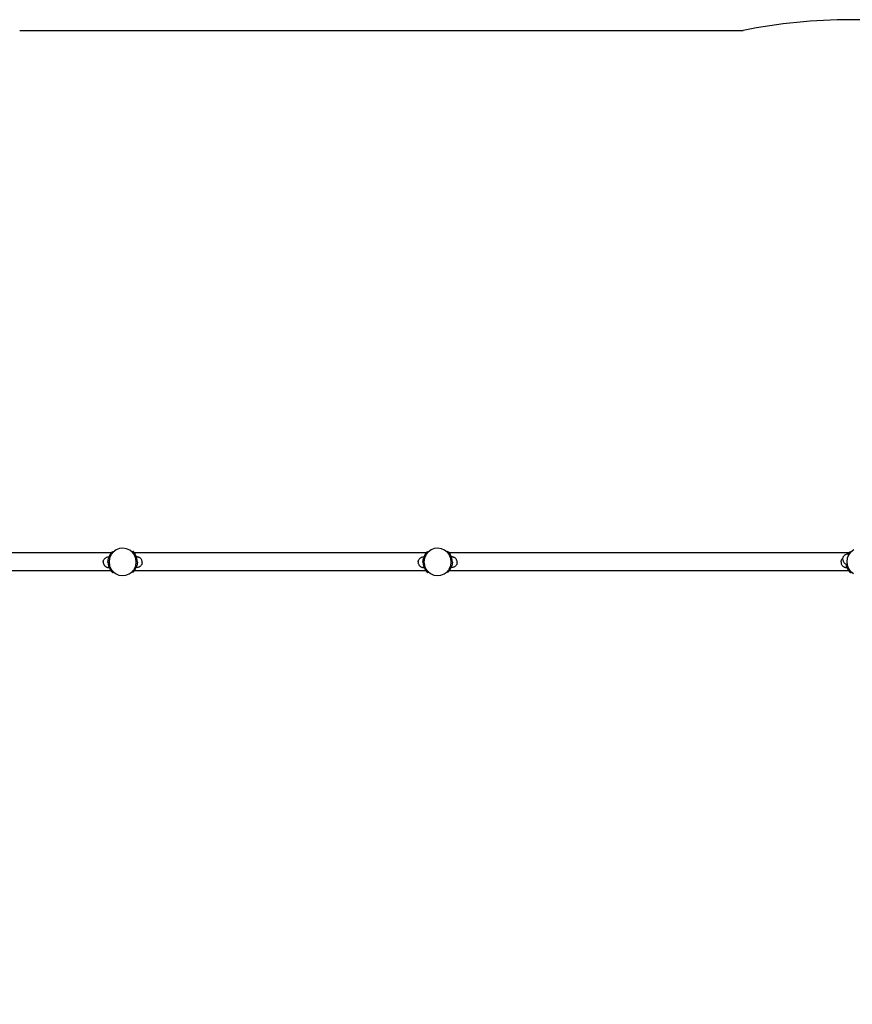
# Model space of a CAD drawing. Units: millimetres. Extents: x -2859 to 5085, y -873 to 5414.
# Drawn here: x 524 to 2840, y 2065 to 4804 of the extents above; entities that cross this region are included whole.
import ezdxf

# ---------------------------------------------------------------- set-up
doc = ezdxf.new("R2010")
doc.units = ezdxf.units.MM

msp = doc.modelspace()

# ---------------------------------------------------------------- linework, layer by layer
for p, q in [((524.2, 4774.1), (2536.7, 4774.1)), ((778.6, 3320.4), (166.7, 3320.4)), ((774.9, 3315.3), (772.2, 3308.6)), ((775.6, 3316.3), (774.9, 3315.3)), ((774.9, 3315.3), (777.5, 3313.8)), ((776.4, 3317.4), (775.6, 3316.3)), ((778, 3315), (775.6, 3316.3)), ((777.2, 3318.4), (776.4, 3317.4)), ((778.8, 3316), (776.4, 3317.4)), ((777.9, 3319.4), (777.2, 3318.4)), ((779.6, 3317), (777.2, 3318.4)), ((778, 3315), (777.5, 3313.8)), ((778.5, 3320.2), (777.9, 3319.4)), ((780.4, 3318), (777.9, 3319.4)), ((778.8, 3316), (778, 3315)), ((778, 3315), (778, 3315)), ((778.6, 3320.4), (778.5, 3320.2)), ((781.1, 3318.8), (778.5, 3320.2)), ((779.1, 3321), (778.6, 3320.4)), ((779.6, 3317), (778.8, 3316)), ((779.6, 3321.7), (779.1, 3321)), ((779.1, 3321), (781.8, 3319.7)), ((779.1, 3321), (781.1, 3318.9)), ((780.1, 3322.3), (779.6, 3321.7)), ((779.6, 3321.7), (781.8, 3319.7)), ((780.4, 3318), (779.6, 3317)), ((780.4, 3322.8), (780.1, 3322.3)), ((780.1, 3322.3), (782.2, 3320.3)), ((780.6, 3323.1), (780.4, 3322.8)), ((782.6, 3320.7), (780.4, 3322.8)), ((781.1, 3318.8), (780.4, 3318)), ((780.8, 3323.3), (780.6, 3323.1)), ((782.8, 3321), (780.6, 3323.1)), ((780.8, 3323.3), (780.8, 3323.3)), ((780.8, 3323.3), (783, 3321.2)), ((783, 3321.2), (780.8, 3323.3)), ((781.8, 3319.7), (781.1, 3318.9)), ((781.1, 3318.9), (781.1, 3318.8)), ((782.2, 3320.3), (781.8, 3319.7)), ((782.6, 3320.7), (782.2, 3320.3)), ((782.8, 3321), (782.6, 3320.7)), ((783, 3321.2), (782.8, 3321)), ((784.2, 3322.7), (783, 3321.2)), ((783, 3321.2), (783, 3321.2)), ((792.2, 3328.6), (784.2, 3322.7)), ((801.4, 3332.3), (792.2, 3328.6)), ((811.2, 3333.4), (801.4, 3332.3)), ((821.1, 3331.9), (811.2, 3333.4)), ((830.1, 3328), (821.1, 3331.9)), ((837.4, 3322.2), (830.1, 3328)), ((839.5, 3324.3), (837.4, 3322.2)), ((837.5, 3322.1), (837.4, 3322.2)), ((839.5, 3324.3), (837.5, 3322.1)), ((839.7, 3324.2), (837.5, 3322.1)), ((837.6, 3322.1), (837.5, 3322.1)), ((837.6, 3322.1), (837.7, 3322)), ((837.9, 3321.8), (837.6, 3322.1)), ((839.7, 3324.2), (837.7, 3322)), ((840.1, 3323.9), (837.7, 3322)), ((840.4, 3323.5), (837.7, 3322)), ((837.7, 3322), (837.9, 3321.8)), ((837.9, 3321.8), (837.9, 3321.8)), ((838.2, 3321.5), (837.9, 3321.8)), ((840.8, 3322.9), (838.2, 3321.5)), ((838.7, 3320.8), (838.2, 3321.5)), ((841.3, 3322.2), (838.7, 3320.8)), ((839.3, 3320), (838.7, 3320.8)), ((841.9, 3321.4), (839.3, 3320)), ((839.9, 3319.1), (839.3, 3320)), ((839.7, 3324.5), (839.5, 3324.3)), ((839.5, 3324.3), (839.5, 3324.3)), ((839.6, 3324.2), (839.5, 3324.3)), ((839.8, 3324.5), (839.6, 3324.2)), ((839.7, 3324.2), (839.6, 3324.2)), ((839.8, 3324.5), (839.7, 3324.5)), ((839.9, 3324.4), (839.7, 3324.1)), ((839.7, 3324.1), (839.7, 3324.2)), ((840.1, 3323.9), (839.7, 3324.1)), ((839.9, 3324.4), (839.8, 3324.5)), ((840.3, 3324), (839.9, 3324.4)), ((842.6, 3320.5), (839.9, 3319.1)), ((840.6, 3318.1), (839.9, 3319.1)), ((840.3, 3324), (840.1, 3323.9)), ((840.1, 3323.9), (840.1, 3323.9)), ((840.1, 3323.9), (840.4, 3323.5)), ((840.3, 3324), (840.6, 3323.7)), ((840.6, 3323.7), (840.4, 3323.5)), ((840.4, 3323.5), (840.8, 3322.9)), ((840.6, 3323.7), (841.1, 3323.1)), ((843.3, 3319.6), (840.6, 3318.1)), ((841.4, 3317.1), (840.6, 3318.1)), ((841.1, 3323.1), (840.8, 3322.9)), ((840.8, 3322.9), (841.3, 3322.2)), ((841.1, 3323.1), (841.6, 3322.4)), ((841.6, 3322.4), (841.3, 3322.2)), ((841.3, 3322.2), (841.9, 3321.4)), ((844, 3318.5), (841.4, 3317.1)), ((842.2, 3316), (841.4, 3317.1)), ((841.6, 3322.4), (842.2, 3321.6)), ((842.2, 3321.6), (841.9, 3321.4)), ((841.9, 3321.4), (842.6, 3320.5)), ((842.2, 3321.6), (842.8, 3320.7)), ((844.8, 3317.5), (842.2, 3316)), ((843, 3315), (842.2, 3316)), ((842.8, 3320.7), (842.6, 3320.5)), ((842.6, 3320.5), (842.7, 3320.4)), ((842.7, 3320.4), (843.3, 3319.6)), ((843, 3320.4), (842.7, 3320.4)), ((842.8, 3320.7), (843, 3320.4)), ((843, 3320.4), (843.5, 3319.7)), ((1654.6, 3320.4), (843, 3320.4)), ((845.6, 3316.4), (843, 3315)), ((843.8, 3313.8), (843, 3315)), ((843.5, 3319.7), (843.3, 3319.6)), ((843.3, 3319.6), (844, 3318.5)), ((843.5, 3319.7), (843.7, 3319.5)), ((846.4, 3315.3), (843.8, 3313.8)), ((844, 3318.5), (844.8, 3317.5)), ((844.8, 3317.5), (845.6, 3316.4)), ((846.4, 3315.3), (845.6, 3316.4)), ((848.7, 3309.4), (846.4, 3315.3)), ((1650.8, 3315.3), (1648.2, 3308.6)), ((1651.6, 3316.3), (1650.8, 3315.3)), ((1650.8, 3315.3), (1653.5, 3313.8)), ((1652.4, 3317.4), (1651.6, 3316.3)), ((1654, 3315), (1651.6, 3316.3)), ((1653.2, 3318.4), (1652.4, 3317.4)), ((1654.8, 3316), (1652.4, 3317.4)), ((1653.9, 3319.4), (1653.2, 3318.4)), ((1655.6, 3317), (1653.2, 3318.4)), ((1654, 3315), (1653.5, 3313.8)), ((1654.5, 3320.2), (1653.9, 3319.4)), ((1656.4, 3318), (1653.9, 3319.4)), ((1654.8, 3316), (1654, 3315)), ((1654, 3315), (1654, 3315)), ((1654.6, 3320.4), (1654.5, 3320.2)), ((1657.1, 3318.8), (1654.5, 3320.2)), ((1655.1, 3321), (1654.6, 3320.4)), ((1655.6, 3317), (1654.8, 3316)), ((1655.6, 3321.7), (1655.1, 3321)), ((1655.1, 3321), (1657.8, 3319.7)), ((1655.1, 3321), (1657.1, 3318.9)), ((1656.1, 3322.3), (1655.6, 3321.7)), ((1655.6, 3321.7), (1657.8, 3319.7)), ((1656.4, 3318), (1655.6, 3317)), ((1656.4, 3322.8), (1656.1, 3322.3)), ((1656.1, 3322.3), (1658.2, 3320.3)), ((1656.6, 3323.1), (1656.4, 3322.8)), ((1658.6, 3320.7), (1656.4, 3322.8)), ((1657.1, 3318.8), (1656.4, 3318)), ((1656.8, 3323.3), (1656.6, 3323.1)), ((1658.8, 3321), (1656.6, 3323.1)), ((1656.8, 3323.3), (1656.8, 3323.3)), ((1656.8, 3323.3), (1659, 3321.2)), ((1659, 3321.2), (1656.8, 3323.3)), ((1657.8, 3319.7), (1657.1, 3318.9)), ((1657.1, 3318.9), (1657.1, 3318.8)), ((1658.2, 3320.3), (1657.8, 3319.7)), ((1658.6, 3320.7), (1658.2, 3320.3)), ((1658.8, 3321), (1658.6, 3320.7)), ((1659, 3321.2), (1658.8, 3321)), ((1660.2, 3322.7), (1659, 3321.2)), ((1659, 3321.2), (1659, 3321.2)), ((1668.2, 3328.6), (1660.2, 3322.7)), ((1677.4, 3332.3), (1668.2, 3328.6)), ((1687.2, 3333.4), (1677.4, 3332.3)), ((1697, 3331.9), (1687.2, 3333.4)), ((1706.1, 3328), (1697, 3331.9)), ((1713.4, 3322.2), (1706.1, 3328)), ((1715.5, 3324.3), (1713.4, 3322.2)), ((1713.4, 3322.2), (1713.5, 3322.1)), ((1715.6, 3324.3), (1713.5, 3322.1)), ((1715.7, 3324.2), (1713.5, 3322.1)), ((1713.5, 3322.1), (1713.7, 3322)), ((1713.9, 3321.8), (1713.5, 3322.1)), ((1715.7, 3324.2), (1713.7, 3322)), ((1716.1, 3323.9), (1713.7, 3322)), ((1716.4, 3323.5), (1713.7, 3322)), ((1713.7, 3322), (1713.9, 3321.8)), ((1713.9, 3321.8), (1714.2, 3321.5)), ((1716.8, 3322.9), (1714.2, 3321.5)), ((1714.2, 3321.5), (1714.7, 3320.8)), ((1717.3, 3322.2), (1714.7, 3320.8)), ((1714.7, 3320.8), (1715.3, 3319.9)), ((1717.9, 3321.4), (1715.3, 3319.9)), ((1715.3, 3319.9), (1716, 3319.1)), ((1715.6, 3324.3), (1715.5, 3324.3)), ((1715.7, 3324.2), (1715.6, 3324.3)), ((1716.1, 3323.9), (1715.7, 3324.2)), ((1718.6, 3320.5), (1716, 3319.1)), ((1716, 3319.1), (1716.7, 3318.1)), ((1716.1, 3323.9), (1716.4, 3323.5)), ((1716.4, 3323.5), (1716.8, 3322.9)), ((1719.3, 3319.6), (1716.7, 3318.1)), ((1716.7, 3318.1), (1717.4, 3317.1)), ((1716.8, 3322.9), (1717.3, 3322.2)), ((1717.3, 3322.2), (1717.9, 3321.4)), ((1720.1, 3318.5), (1717.4, 3317.1)), ((1717.4, 3317.1), (1718.2, 3316)), ((1717.9, 3321.4), (1718.6, 3320.5)), ((1720.8, 3317.5), (1718.2, 3316)), ((1718.2, 3316), (1719, 3314.9)), ((1718.6, 3320.5), (1718.7, 3320.4)), ((2830.6, 3320.4), (1718.7, 3320.4)), ((1718.7, 3320.4), (1719.3, 3319.6)), ((1721.6, 3316.4), (1719, 3314.9)), ((1719.8, 3313.8), (1719, 3314.9)), ((1719.3, 3319.6), (1720.1, 3318.5)), ((1722.5, 3315.3), (1719.8, 3313.8)), ((1720.1, 3318.5), (1720.8, 3317.5)), ((1720.8, 3317.5), (1721.6, 3316.4)), ((1722.5, 3315.3), (1721.6, 3316.4)), ((1724.8, 3309.4), (1722.5, 3315.3)), ((2818.4, 3314.1), (2819.6, 3315)), ((2819.6, 3315), (2820.9, 3315.9)), ((2820.9, 3315.9), (2822.3, 3316.5)), ((2822.3, 3316.5), (2823.7, 3317.1)), ((2823.7, 3317.1), (2825.2, 3317.5)), ((2825.2, 3317.5), (2826.7, 3317.7)), ((2826.7, 3317.7), (2828.3, 3317.8)), ((2828.3, 3317.8), (2828.7, 3317.8)), ((2829.2, 3318.4), (2828.7, 3317.8)), ((2828.7, 3317.8), (2829.8, 3317.8)), ((2829.9, 3319.4), (2829.2, 3318.4)), ((2831.6, 3317), (2829.2, 3318.4)), ((2829.8, 3317.8), (2829.8, 3316.6)), ((2830.8, 3316), (2829.8, 3316.6)), ((2829.8, 3316.6), (2829.8, 3315.1)), ((2830, 3315), (2829.8, 3315.1)), ((2829.8, 3314.5), (2829.8, 3315.1)), ((2830, 3315), (2829.8, 3314.5)), ((2830.5, 3320.2), (2829.9, 3319.4)), ((2832.4, 3318), (2829.9, 3319.4)), ((2830.8, 3316), (2830, 3315)), ((2830, 3315), (2830, 3315)), ((2830.6, 3320.4), (2830.5, 3320.2)), ((2833.1, 3318.8), (2830.5, 3320.2)), ((2831.1, 3321), (2830.6, 3320.4)), ((2831.6, 3317), (2830.8, 3316)), ((2831.6, 3321.7), (2831.1, 3321)), ((2831.1, 3321), (2833.8, 3319.7)), ((2831.1, 3321), (2833.1, 3318.9)), ((2832.1, 3322.3), (2831.6, 3321.7)), ((2831.6, 3321.7), (2833.8, 3319.7)), ((2832.4, 3318), (2831.6, 3317)), ((2832.4, 3322.8), (2832.1, 3322.3)), ((2832.1, 3322.3), (2834.2, 3320.3)), ((2832.6, 3323.1), (2832.4, 3322.8)), ((2834.6, 3320.7), (2832.4, 3322.8)), ((2833.1, 3318.8), (2832.4, 3318)), ((2832.8, 3323.3), (2832.6, 3323.1)), ((2834.8, 3321), (2832.6, 3323.1)), ((2832.8, 3323.3), (2832.8, 3323.3)), ((2832.8, 3323.3), (2835, 3321.2)), ((2835, 3321.2), (2832.8, 3323.3)), ((2833.8, 3319.7), (2833.1, 3318.9)), ((2833.1, 3318.9), (2833.1, 3318.8)), ((2834.2, 3320.3), (2833.8, 3319.7)), ((2834.6, 3320.7), (2834.2, 3320.3)), ((2834.8, 3321), (2834.6, 3320.7)), ((2835, 3321.2), (2834.8, 3321)), ((2835, 3321.2), (2836.2, 3322.7)), ((2835, 3321.2), (2835, 3321.2)), ((2844.1, 3328.6), (2836.2, 3322.7)), ((756.5, 3295.7), (756.7, 3297.2)), ((756.5, 3295.7), (756.6, 3292.7)), ((756.6, 3292.6), (756.9, 3291.1)), ((756.7, 3297.2), (757, 3298.8)), ((756.9, 3291.1), (757.4, 3289.7)), ((757, 3298.8), (757.5, 3300.2)), ((757.4, 3289.7), (758, 3288.2)), ((757.5, 3300.2), (758.2, 3301.6)), ((758, 3288.2), (758.7, 3286.9)), ((758.2, 3301.6), (759, 3302.9)), ((759, 3302.9), (759.9, 3304.2)), ((759.9, 3304.2), (760.9, 3305.3)), ((760.9, 3305.3), (762.1, 3306.3)), ((762.1, 3306.3), (763.4, 3307.2)), ((763.4, 3307.2), (764.7, 3307.9)), ((764.7, 3307.9), (766.1, 3308.5)), ((766.1, 3308.5), (767.6, 3309)), ((767.6, 3309), (769.1, 3309.3)), ((769.1, 3309.3), (770.6, 3309.4)), ((769.7, 3294.7), (770.9, 3305.3)), ((769.7, 3294.7), (771.3, 3284.1)), ((770.6, 3309.4), (772.2, 3309.5)), ((772.2, 3308.6), (770.9, 3305.3)), ((772.2, 3309.5), (772.2, 3308.6)), ((774, 3305.9), (772.6, 3296.1)), ((772.6, 3296.1), (773.7, 3286.2)), ((777.5, 3313.8), (774, 3305.9)), ((847.4, 3304.6), (843.8, 3313.8)), ((847.1, 3284.9), (848.6, 3294.7)), ((848.6, 3294.7), (847.4, 3304.6)), ((850, 3309.4), (848.7, 3309.4)), ((850.3, 3305.3), (848.7, 3309.4)), ((851.6, 3309.3), (850, 3309.4)), ((851.5, 3294.7), (850, 3284.1)), ((851.5, 3294.7), (850.3, 3305.3)), ((853.1, 3309.1), (851.6, 3309.3)), ((854.6, 3308.7), (853.1, 3309.1)), ((856, 3308.1), (854.6, 3308.7)), ((857.4, 3307.4), (856, 3308.1)), ((858.7, 3306.6), (857.4, 3307.4)), ((859.9, 3305.6), (858.7, 3306.6)), ((861, 3304.5), (859.9, 3305.6)), ((862, 3303.3), (861, 3304.5)), ((862.8, 3302.1), (862, 3303.3)), ((863.5, 3300.7), (862.8, 3302.1)), ((863.5, 3288.7), (862.8, 3287.3)), ((864.1, 3299.2), (863.5, 3300.7)), ((864.1, 3290.2), (863.5, 3288.7)), ((864.5, 3297.8), (864.1, 3299.2)), ((864.5, 3291.6), (864.1, 3290.2)), ((864.7, 3296.2), (864.5, 3297.8)), ((864.7, 3293.2), (864.5, 3291.6)), ((864.7, 3293.2), (864.7, 3296.2)), ((1632.5, 3295.7), (1632.7, 3297.2)), ((1632.5, 3295.7), (1632.6, 3292.7)), ((1632.6, 3292.6), (1632.9, 3291.1)), ((1632.7, 3297.2), (1633, 3298.8)), ((1632.9, 3291.1), (1633.4, 3289.7)), ((1633, 3298.8), (1633.5, 3300.2)), ((1633.4, 3289.7), (1634, 3288.2)), ((1633.5, 3300.2), (1634.2, 3301.6)), ((1634, 3288.2), (1634.7, 3286.9)), ((1634.2, 3301.6), (1635, 3302.9)), ((1635, 3302.9), (1635.9, 3304.2)), ((1635.9, 3304.2), (1636.9, 3305.3)), ((1636.9, 3305.3), (1638.1, 3306.3)), ((1638.1, 3306.3), (1639.3, 3307.2)), ((1639.3, 3307.2), (1640.7, 3307.9)), ((1640.7, 3307.9), (1642.1, 3308.5)), ((1642.1, 3308.5), (1643.6, 3309)), ((1643.6, 3309), (1645.1, 3309.3)), ((1645.1, 3309.3), (1646.6, 3309.4)), ((1645.7, 3294.7), (1646.9, 3305.3)), ((1645.7, 3294.7), (1647.3, 3284.1)), ((1646.6, 3309.4), (1648.2, 3309.5)), ((1648.2, 3308.6), (1646.9, 3305.3)), ((1648.2, 3309.5), (1648.2, 3308.6)), ((1650, 3305.9), (1648.6, 3296.1)), ((1648.6, 3296.1), (1649.7, 3286.2)), ((1653.5, 3313.8), (1650, 3305.9)), ((1723.4, 3304.6), (1719.8, 3313.8)), ((1723.1, 3284.9), (1724.6, 3294.7)), ((1724.6, 3294.7), (1723.4, 3304.6)), ((1726.1, 3309.4), (1724.8, 3309.4)), ((1726.4, 3305.3), (1724.8, 3309.4)), ((1727.6, 3294.7), (1726, 3284.1)), ((1727.6, 3309.3), (1726.1, 3309.4)), ((1727.6, 3294.7), (1726.4, 3305.3)), ((1729.1, 3309.1), (1727.6, 3309.3)), ((1730.6, 3308.7), (1729.1, 3309.1)), ((1732.1, 3308.1), (1730.6, 3308.7)), ((1733.4, 3307.4), (1732.1, 3308.1)), ((1734.7, 3306.6), (1733.4, 3307.4)), ((1735.9, 3305.6), (1734.7, 3306.6)), ((1737, 3304.5), (1735.9, 3305.6)), ((1738, 3303.3), (1737, 3304.5)), ((1738.8, 3302.1), (1738, 3303.3)), ((1739.5, 3300.7), (1738.8, 3302.1)), ((1739.6, 3288.7), (1738.9, 3287.3)), ((1740.1, 3299.2), (1739.5, 3300.7)), ((1740.1, 3290.2), (1739.6, 3288.7)), ((1740.5, 3297.8), (1740.1, 3299.2)), ((1740.5, 3291.6), (1740.1, 3290.2)), ((1740.7, 3296.2), (1740.5, 3297.8)), ((1740.7, 3293.2), (1740.5, 3291.6)), ((1740.7, 3293.2), (1740.7, 3296.2)), ((2808.5, 3295.7), (2808.7, 3297.2)), ((2808.5, 3295.7), (2808.6, 3292.7)), ((2808.6, 3292.6), (2808.9, 3291.1)), ((2808.7, 3297.2), (2809, 3298.8)), ((2808.9, 3291.1), (2809.4, 3289.7)), ((2809, 3298.8), (2809.5, 3300.2)), ((2809.4, 3289.7), (2810, 3288.2)), ((2809.5, 3300.2), (2810.2, 3301.6)), ((2810, 3288.2), (2810.7, 3286.9)), ((2810.2, 3301.6), (2810.9, 3302.9)), ((2810.9, 3302.9), (2811.9, 3304.2)), ((2811.9, 3304.2), (2812.9, 3305.3)), ((2812.9, 3305.3), (2813.7, 3306)), ((2813.5, 3304.7), (2813.7, 3306)), ((2813.5, 3301.7), (2813.5, 3304.7)), ((2813.5, 3301.6), (2813.7, 3300.1)), ((2813.7, 3306), (2813.8, 3306)), ((2813.7, 3300.1), (2814.1, 3298.6)), ((2813.8, 3306.2), (2814.2, 3307.7)), ((2813.8, 3306), (2813.8, 3306.2)), ((2813.8, 3306.1), (2813.9, 3306.1)), ((2814.1, 3298.6), (2814.6, 3297.2)), ((2814.2, 3307.7), (2814.8, 3309.2)), ((2814.6, 3297.2), (2815.3, 3295.8)), ((2814.8, 3309.2), (2815.5, 3310.5)), ((2815.3, 3295.8), (2816.2, 3294.5)), ((2815.5, 3310.5), (2816.3, 3311.8)), ((2816.2, 3294.5), (2817.1, 3293.3)), ((2816.3, 3311.8), (2817.3, 3313)), ((2817.1, 3293.3), (2818.2, 3292.2)), ((2817.3, 3313), (2818.4, 3314.1)), ((2818.2, 3292.2), (2819.4, 3291.2)), ((2819.4, 3291.2), (2820.7, 3290.4)), ((2820.7, 3290.4), (2822, 3289.7)), ((2822, 3289.7), (2822.5, 3289.5)), ((2822.5, 3289.5), (2823.3, 3284.1)), ((2822.5, 3289.5), (2823.5, 3289.1)), ((2823.5, 3289.1), (2825, 3288.7)), ((2826, 3305.9), (2824.6, 3296.1)), ((2824.6, 3296.1), (2825.4, 3288.6)), ((2825, 3288.7), (2825.4, 3288.6)), ((2825.4, 3288.6), (2825.7, 3286.2)), ((2829.8, 3314.5), (2826, 3305.9)), ((778.6, 3270.4), (166.7, 3270.4)), ((758.7, 3286.9), (759.6, 3285.6)), ((759.6, 3285.6), (760.6, 3284.5)), ((760.6, 3284.5), (761.8, 3283.4)), ((761.8, 3283.4), (763, 3282.5)), ((763, 3282.5), (764.3, 3281.7)), ((764.3, 3281.7), (765.7, 3281.1)), ((765.7, 3281.1), (767.2, 3280.6)), ((767.2, 3280.6), (768.7, 3280.2)), ((768.7, 3280.2), (770.2, 3280)), ((770.2, 3280), (771.7, 3280)), ((771.3, 3284.1), (773, 3280.1)), ((771.7, 3280), (773, 3280.1)), ((773, 3280.1), (775.6, 3274.3)), ((773.7, 3286.2), (774.2, 3285)), ((774.2, 3284.9), (774.2, 3285)), ((774.4, 3284.5), (774.2, 3284.9)), ((774.4, 3284.5), (777.3, 3277)), ((775.6, 3274.3), (778.1, 3275.8)), ((775.6, 3274.3), (776.4, 3273.2)), ((776.4, 3273.2), (779, 3274.7)), ((777.2, 3272.1), (776.4, 3273.2)), ((777.2, 3272.1), (779.8, 3273.6)), ((778.1, 3271.1), (777.2, 3272.1)), ((777.3, 3277), (778.1, 3276)), ((778.1, 3275.8), (778.1, 3276)), ((778.1, 3275.8), (778.9, 3274.8)), ((778.1, 3271.1), (780.6, 3272.6)), ((778.6, 3270.4), (778.1, 3271.1)), ((778.8, 3270.1), (778.6, 3270.4)), ((778.8, 3270.1), (781.3, 3271.6)), ((779.6, 3269.2), (778.8, 3270.1)), ((778.9, 3274.8), (779, 3274.7)), ((779, 3274.7), (779.8, 3273.6)), ((779.6, 3269.2), (782, 3270.6)), ((780.3, 3268.3), (779.6, 3269.2)), ((779.8, 3273.6), (780.6, 3272.6)), ((780.3, 3268.3), (782.7, 3269.7)), ((780.9, 3267.5), (780.3, 3268.3)), ((780.6, 3272.6), (781.3, 3271.6)), ((780.9, 3267.5), (783.3, 3268.9)), ((781.4, 3266.8), (780.9, 3267.5)), ((781.3, 3271.6), (782, 3270.6)), ((781.4, 3266.8), (784, 3268.4)), ((781.9, 3266.2), (781.4, 3266.8)), ((781.9, 3266.2), (784.5, 3267.8)), ((782.2, 3265.9), (781.9, 3266.2)), ((782, 3270.6), (782.7, 3269.7)), ((782.2, 3265.9), (784.5, 3267.8)), ((782.2, 3265.9), (782.6, 3265.6)), ((782.6, 3265.6), (784.5, 3267.8)), ((782.6, 3265.6), (784.7, 3267.8)), ((782.6, 3265.6), (782.8, 3265.5)), ((782.7, 3269.7), (783.2, 3269)), ((782.8, 3265.5), (784.7, 3267.8)), ((782.8, 3265.4), (784.9, 3267.6)), ((782.8, 3265.5), (782.8, 3265.4)), ((783.2, 3269), (783.3, 3268.9)), ((783.3, 3268.9), (784, 3268.4)), ((784.5, 3267.8), (784, 3268.4)), ((784, 3268.4), (791, 3262.8)), ((784.7, 3267.8), (784.5, 3267.8)), ((784.9, 3267.6), (784.7, 3267.8)), ((791, 3262.8), (800.1, 3258.9)), ((819.7, 3258.5), (829, 3262.2)), ((829, 3262.2), (837, 3268.1)), ((837, 3268.1), (837.4, 3268.6)), ((837.4, 3268.6), (837.5, 3268.8)), ((839.5, 3266.5), (837.4, 3268.6)), ((837.4, 3268.6), (839.5, 3266.5)), ((837.4, 3268.6), (837.4, 3268.6)), ((837.5, 3268.8), (837.8, 3269.1)), ((837.5, 3268.8), (839.6, 3266.7)), ((837.8, 3269.1), (838.1, 3269.5)), ((837.8, 3269.1), (839.9, 3267)), ((838.1, 3269.5), (838.6, 3270.1)), ((840.2, 3267.4), (838.1, 3269.5)), ((838.6, 3270.1), (839.3, 3271)), ((840.7, 3268), (838.6, 3270.1)), ((841.2, 3268.6), (838.6, 3270.1)), ((839.3, 3271), (840, 3271.8)), ((839.3, 3271), (841.8, 3269.4)), ((841.2, 3268.6), (839.3, 3271)), ((839.5, 3266.5), (839.6, 3266.7)), ((839.5, 3266.5), (839.5, 3266.5)), ((839.6, 3266.7), (839.7, 3266.7)), ((839.7, 3266.7), (839.8, 3266.9)), ((839.7, 3266.6), (839.7, 3266.7)), ((839.7, 3266.7), (839.8, 3266.6)), ((839.7, 3266.7), (839.7, 3266.7)), ((839.7, 3266.6), (839.8, 3266.6)), ((839.8, 3266.9), (839.9, 3267)), ((839.8, 3266.9), (839.9, 3266.8)), ((839.8, 3266.6), (839.9, 3266.8)), ((839.9, 3267), (840.1, 3267.2)), ((839.9, 3266.8), (840.1, 3267.1)), ((840, 3271.8), (840.7, 3272.8)), ((840, 3271.8), (842.5, 3270.3)), ((840.1, 3267.1), (840.5, 3267.5)), ((840.1, 3267.2), (840.2, 3267.4)), ((840.1, 3267.2), (840.1, 3267.1)), ((840.2, 3267.4), (840.4, 3267.6)), ((840.4, 3267.6), (840.7, 3268)), ((840.5, 3267.5), (840.4, 3267.6)), ((840.5, 3267.5), (840.9, 3268.1)), ((840.7, 3272.8), (841.5, 3273.7)), ((840.7, 3272.8), (843.3, 3271.2)), ((840.7, 3268), (840.9, 3268.2)), ((840.9, 3268.1), (841.5, 3268.8)), ((840.9, 3268.2), (841.2, 3268.6)), ((840.9, 3268.1), (840.9, 3268.2)), ((841.2, 3268.6), (841.4, 3268.8)), ((841.4, 3268.9), (841.8, 3269.4)), ((841.5, 3268.8), (841.4, 3268.9)), ((841.4, 3268.8), (841.4, 3268.9)), ((841.5, 3268.8), (841.4, 3268.8)), ((841.5, 3273.7), (842.3, 3274.8)), ((841.5, 3273.7), (844, 3272.2)), ((841.5, 3268.8), (842.1, 3269.6)), ((841.8, 3269.4), (842, 3269.6)), ((842, 3269.6), (842.5, 3270.3)), ((842, 3269.6), (842.1, 3269.6)), ((842.1, 3269.6), (842.8, 3270.4)), ((842.3, 3274.8), (843.1, 3275.8)), ((842.3, 3274.8), (844.9, 3273.2)), ((842.5, 3270.3), (842.6, 3270.4)), ((842.6, 3270.4), (843.3, 3271.2)), ((842.8, 3270.4), (842.6, 3270.4)), ((1654.6, 3270.4), (842.8, 3270.4)), ((843.1, 3275.8), (847.1, 3284.9)), ((845.7, 3274.3), (843.1, 3275.8)), ((843.3, 3271.2), (844, 3272.2)), ((844, 3272.2), (844.9, 3273.2)), ((844.9, 3273.2), (845.7, 3274.3)), ((845.7, 3274.3), (848.6, 3280.9)), ((848.6, 3280.9), (850, 3284.1)), ((848.6, 3279.9), (848.6, 3280.9)), ((850.1, 3279.9), (848.6, 3279.9)), ((851.6, 3280), (850.1, 3279.9)), ((853.2, 3280.3), (851.6, 3280)), ((854.6, 3280.7), (853.2, 3280.3)), ((856.1, 3281.2), (854.6, 3280.7)), ((857.5, 3281.9), (856.1, 3281.2)), ((858.7, 3282.8), (857.5, 3281.9)), ((859.9, 3283.8), (858.7, 3282.8)), ((861, 3284.8), (859.9, 3283.8)), ((862, 3286), (861, 3284.8)), ((862.8, 3287.3), (862, 3286)), ((1634.7, 3286.9), (1635.6, 3285.6)), ((1635.6, 3285.6), (1636.6, 3284.5)), ((1636.6, 3284.5), (1637.7, 3283.4)), ((1637.7, 3283.4), (1639, 3282.5)), ((1639, 3282.5), (1640.3, 3281.7)), ((1640.3, 3281.7), (1641.7, 3281.1)), ((1641.7, 3281.1), (1643.2, 3280.6)), ((1643.2, 3280.6), (1644.7, 3280.2)), ((1644.7, 3280.2), (1646.2, 3280)), ((1646.2, 3280), (1647.7, 3280)), ((1647.3, 3284.1), (1649, 3280.1)), ((1647.7, 3280), (1649, 3280.1)), ((1649, 3280.1), (1651.5, 3274.3)), ((1649.7, 3286.2), (1650.2, 3285)), ((1650.2, 3284.9), (1650.2, 3285)), ((1650.4, 3284.5), (1650.2, 3284.9)), ((1650.4, 3284.5), (1653.3, 3277)), ((1651.5, 3274.3), (1654.1, 3275.8)), ((1651.5, 3274.3), (1652.4, 3273.2)), ((1652.4, 3273.2), (1655, 3274.7)), ((1653.2, 3272.1), (1652.4, 3273.2)), ((1653.2, 3272.1), (1655.8, 3273.6)), ((1654.1, 3271.1), (1653.2, 3272.1)), ((1653.3, 3277), (1654.1, 3276)), ((1654.1, 3275.8), (1654.1, 3276)), ((1654.1, 3275.8), (1654.9, 3274.8)), ((1654.1, 3271.1), (1656.6, 3272.6)), ((1654.6, 3270.4), (1654.1, 3271.1)), ((1654.8, 3270.1), (1654.6, 3270.4)), ((1654.8, 3270.1), (1657.3, 3271.6)), ((1655.6, 3269.2), (1654.8, 3270.1)), ((1654.9, 3274.8), (1655, 3274.7)), ((1655, 3274.7), (1655.8, 3273.6)), ((1655.6, 3269.2), (1658, 3270.6)), ((1656.3, 3268.3), (1655.6, 3269.2)), ((1655.8, 3273.6), (1656.6, 3272.6)), ((1656.3, 3268.3), (1658.7, 3269.7)), ((1656.9, 3267.5), (1656.3, 3268.3)), ((1656.6, 3272.6), (1657.3, 3271.6)), ((1656.9, 3267.5), (1659.3, 3268.9)), ((1657.4, 3266.8), (1656.9, 3267.5)), ((1657.3, 3271.6), (1658, 3270.6)), ((1657.4, 3266.8), (1660, 3268.4)), ((1657.9, 3266.2), (1657.4, 3266.8)), ((1657.9, 3266.2), (1660.5, 3267.8)), ((1658.2, 3265.9), (1657.9, 3266.2)), ((1658, 3270.6), (1658.7, 3269.7)), ((1658.2, 3265.9), (1660.5, 3267.8)), ((1658.2, 3265.9), (1658.6, 3265.6)), ((1658.6, 3265.6), (1660.5, 3267.8)), ((1658.6, 3265.6), (1660.7, 3267.8)), ((1658.6, 3265.6), (1658.7, 3265.5)), ((1658.7, 3269.7), (1659.2, 3269)), ((1658.7, 3265.5), (1660.7, 3267.8)), ((1658.7, 3265.5), (1658.8, 3265.4)), ((1658.8, 3265.4), (1660.9, 3267.6)), ((1659.2, 3269), (1659.3, 3268.9)), ((1659.3, 3268.9), (1660, 3268.4)), ((1660.5, 3267.8), (1660, 3268.4)), ((1660, 3268.4), (1667, 3262.8)), ((1660.7, 3267.8), (1660.5, 3267.8)), ((1660.9, 3267.6), (1660.7, 3267.8)), ((1667, 3262.8), (1676.1, 3258.9)), ((1695.7, 3258.5), (1705, 3262.2)), ((1705, 3262.2), (1712.9, 3268.1)), ((1712.9, 3268.1), (1713.4, 3268.6)), ((1713.4, 3268.6), (1713.5, 3268.8)), ((1715.5, 3266.5), (1713.4, 3268.6)), ((1713.4, 3268.6), (1713.4, 3268.6)), ((1713.4, 3268.6), (1715.5, 3266.5)), ((1713.5, 3268.8), (1713.8, 3269.1)), ((1713.5, 3268.8), (1715.7, 3266.7)), ((1714.1, 3269.5), (1713.8, 3269.1)), ((1713.8, 3269.1), (1715.9, 3267)), ((1714.6, 3270.1), (1714.1, 3269.5)), ((1716.3, 3267.4), (1714.1, 3269.5)), ((1714.6, 3270.1), (1715.3, 3271)), ((1716.7, 3268), (1714.6, 3270.1)), ((1717.2, 3268.6), (1714.6, 3270.1)), ((1716, 3271.8), (1715.3, 3271)), ((1715.3, 3271), (1717.9, 3269.4)), ((1717.2, 3268.6), (1715.3, 3271)), ((1715.5, 3266.5), (1715.7, 3266.7)), ((1715.5, 3266.5), (1715.5, 3266.5)), ((1715.7, 3266.7), (1715.9, 3267)), ((1715.9, 3267), (1716.3, 3267.4)), ((1716.7, 3272.8), (1716, 3271.8)), ((1716, 3271.8), (1718.6, 3270.3)), ((1716.3, 3267.4), (1716.7, 3268)), ((1717.5, 3273.8), (1716.7, 3272.8)), ((1716.7, 3272.8), (1719.3, 3271.2)), ((1716.7, 3268), (1717.2, 3268.6)), ((1717.2, 3268.6), (1717.9, 3269.4)), ((1718.3, 3274.8), (1717.5, 3273.8)), ((1717.5, 3273.8), (1720.1, 3272.2)), ((1717.9, 3269.4), (1718.6, 3270.3)), ((1719.1, 3275.8), (1718.3, 3274.8)), ((1718.3, 3274.8), (1720.9, 3273.2)), ((1718.6, 3270.4), (1719.3, 3271.2)), ((1718.6, 3270.3), (1718.6, 3270.4)), ((2830.6, 3270.4), (1718.6, 3270.4)), ((1719.1, 3275.8), (1723.1, 3284.9)), ((1721.7, 3274.3), (1719.1, 3275.8)), ((1719.3, 3271.2), (1720.1, 3272.2)), ((1720.1, 3272.2), (1720.9, 3273.2)), ((1720.9, 3273.2), (1721.7, 3274.3)), ((1721.7, 3274.3), (1724.6, 3280.9)), ((1724.6, 3280.9), (1726, 3284.1)), ((1724.6, 3279.9), (1724.6, 3280.9)), ((1726.1, 3279.9), (1724.6, 3279.9)), ((1727.7, 3280), (1726.1, 3279.9)), ((1729.2, 3280.3), (1727.7, 3280)), ((1730.7, 3280.7), (1729.2, 3280.3)), ((1732.1, 3281.2), (1730.7, 3280.7)), ((1733.5, 3281.9), (1732.1, 3281.2)), ((1734.8, 3282.8), (1733.5, 3281.9)), ((1736, 3283.8), (1734.8, 3282.8)), ((1737.1, 3284.8), (1736, 3283.8)), ((1738, 3286), (1737.1, 3284.8)), ((1738.9, 3287.3), (1738, 3286)), ((2810.7, 3286.9), (2811.6, 3285.6)), ((2811.6, 3285.6), (2812.6, 3284.5)), ((2812.6, 3284.5), (2813.7, 3283.4)), ((2813.7, 3283.4), (2815, 3282.5)), ((2815, 3282.5), (2816.3, 3281.7)), ((2816.3, 3281.7), (2817.7, 3281.1)), ((2817.7, 3281.1), (2819.2, 3280.6)), ((2819.2, 3280.6), (2820.7, 3280.2)), ((2820.7, 3280.2), (2822.2, 3280)), ((2822.2, 3280), (2823.7, 3280)), ((2823.3, 3284.1), (2825, 3280.1)), ((2823.7, 3280), (2825, 3280.1)), ((2825, 3280.1), (2827.5, 3274.3)), ((2825.7, 3286.2), (2826.2, 3285)), ((2826.2, 3284.9), (2826.2, 3285)), ((2826.4, 3284.5), (2826.2, 3284.9)), ((2826.4, 3284.5), (2829.3, 3277)), ((2827.5, 3274.3), (2830.1, 3275.8)), ((2827.5, 3274.3), (2828.4, 3273.2)), ((2828.4, 3273.2), (2831, 3274.7)), ((2829.2, 3272.1), (2828.4, 3273.2)), ((2829.2, 3272.1), (2831.8, 3273.6)), ((2830, 3271.1), (2829.2, 3272.1)), ((2829.3, 3277), (2830.1, 3276)), ((2830, 3271.1), (2832.6, 3272.6)), ((2830.6, 3270.4), (2830, 3271.1)), ((2830.1, 3275.8), (2830.1, 3276)), ((2830.1, 3275.8), (2830.9, 3274.8)), ((2830.8, 3270.1), (2830.6, 3270.4)), ((2830.8, 3270.1), (2833.3, 3271.6)), ((2831.6, 3269.2), (2830.8, 3270.1)), ((2830.9, 3274.8), (2831, 3274.7)), ((2831, 3274.7), (2831.8, 3273.6)), ((2831.6, 3269.2), (2834, 3270.6)), ((2832.3, 3268.3), (2831.6, 3269.2)), ((2831.8, 3273.6), (2832.6, 3272.6)), ((2832.3, 3268.3), (2834.7, 3269.7)), ((2832.9, 3267.5), (2832.3, 3268.3)), ((2832.6, 3272.6), (2833.3, 3271.6)), ((2832.9, 3267.5), (2835.3, 3268.9)), ((2833.4, 3266.8), (2832.9, 3267.5)), ((2833.3, 3271.6), (2834, 3270.6)), ((2833.4, 3266.8), (2836, 3268.4)), ((2833.9, 3266.2), (2833.4, 3266.8)), ((2833.9, 3266.2), (2836.5, 3267.8)), ((2834.2, 3265.9), (2833.9, 3266.2)), ((2834, 3270.6), (2834.7, 3269.7)), ((2834.2, 3265.9), (2836.5, 3267.8)), ((2834.2, 3265.9), (2834.6, 3265.6)), ((2834.6, 3265.6), (2836.5, 3267.8)), ((2834.6, 3265.6), (2836.7, 3267.8)), ((2834.6, 3265.6), (2834.7, 3265.5)), ((2834.7, 3269.7), (2835.2, 3269)), ((2834.7, 3265.5), (2836.7, 3267.8)), ((2834.7, 3265.5), (2834.8, 3265.4)), ((2834.8, 3265.4), (2836.9, 3267.6)), ((2835.2, 3269), (2835.3, 3268.9)), ((2835.3, 3268.9), (2836, 3268.4)), ((2836.5, 3267.8), (2836, 3268.4)), ((2836, 3268.4), (2843, 3262.8)), ((2836.7, 3267.8), (2836.5, 3267.8)), ((2836.9, 3267.6), (2836.7, 3267.8)), ((800.1, 3258.9), (809.9, 3257.4)), ((809.9, 3257.4), (819.7, 3258.5)), ((1676.1, 3258.9), (1685.9, 3257.4)), ((1685.9, 3257.4), (1695.7, 3258.5))]:
    msp.add_line(p, q)
msp.add_lwpolyline([(1335.2, 1214.1), (1335.2, 804.1, 0.414214), (2835.2, -695.9), (3585.2, -695.9, 0.414214), (5085.2, 804.1), (5085.2, 3304.1, 0.414214), (3585.2, 4804.1), (2835.2, 4804.1, 0.050126), (2536.7, 4774.1)], format="xyb")

doc.saveas('drawing.dxf')
